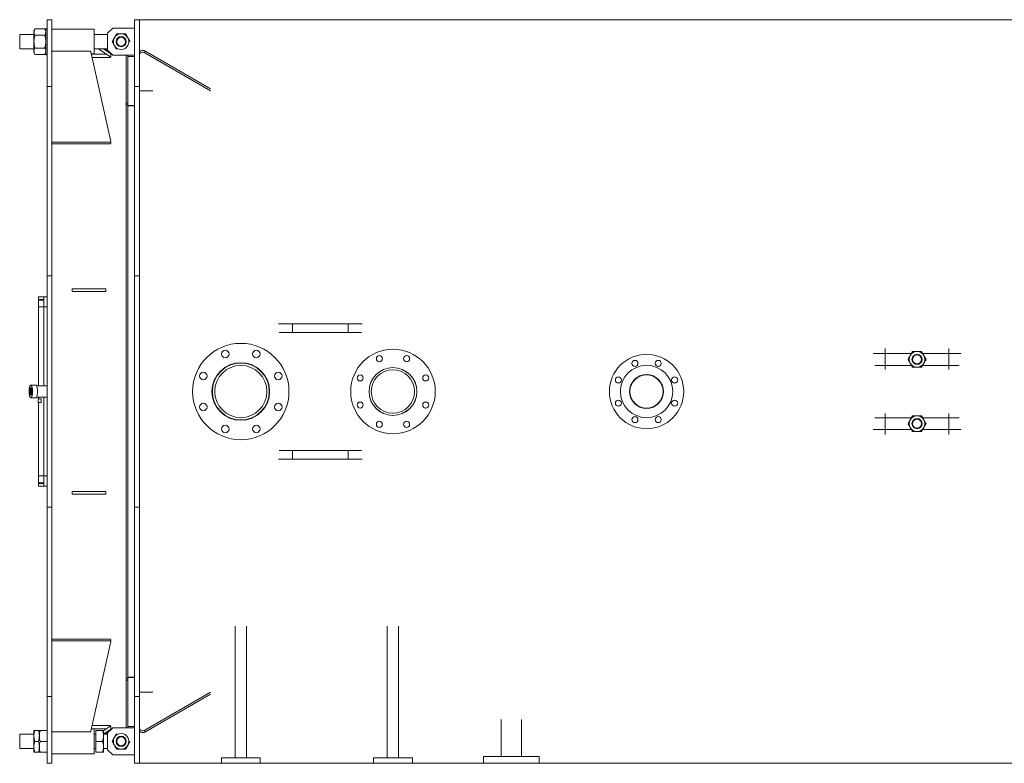
# Model space of a CAD drawing. Units: millimetres. Extents: x 5 to 415, y 5 to 292.
# Drawn here: x 170 to 228, y 78 to 122 of the extents above; entities that cross this region are included whole.
import ezdxf

# ---------------------------------------------------------------- set-up
doc = ezdxf.new("R2010")
doc.units = ezdxf.units.MM

msp = doc.modelspace()

# ---------------------------------------------------------------- linework, layer by layer
at = {"color": 7, "linetype": 'Continuous', "lineweight": 15}
for p, q in [((171.351, 118.201), (171.351, 122.149)), ((171.351, 122.149), (171.631, 122.149)), ((171.631, 122.149), (171.631, 118.201)), ((176.531, 118.201), (176.531, 122.149)), ((176.531, 122.149), (176.811, 122.149)), ((265.711, 122.149), (176.811, 122.149)), ((176.811, 122.149), (176.811, 118.201)), ((170.575, 121.269), (169.731, 121.269)), ((169.731, 120.429), (169.731, 121.269)), ((170.575, 120.849), (170.575, 121.412)), ((171.215, 121.599), (170.633, 121.599)), ((171.215, 121.224), (170.633, 121.224)), ((171.273, 121.269), (171.237, 121.269)), ((171.351, 121.629), (171.273, 121.629)), ((171.273, 120.849), (171.273, 121.629)), ((174.131, 121.579), (171.631, 121.579)), ((174.131, 121.579), (174.131, 120.119)), ((174.931, 121.269), (174.131, 121.269)), ((174.931, 121.349), (175.231, 121.649)), ((174.931, 120.349), (174.931, 121.349)), ((175.231, 121.649), (176.531, 121.649)), ((171.273, 120.069), (171.273, 120.849)), ((169.731, 120.429), (170.613, 120.429)), ((171.215, 120.473), (170.633, 120.473)), ((171.215, 120.098), (170.633, 120.098)), ((171.236, 120.429), (171.273, 120.429)), ((171.273, 120.069), (171.351, 120.069)), ((173.898, 120.281), (171.671, 120.281)), ((173.967, 120.119), (174.131, 120.119)), ((173.968, 120.117), (174.844, 120.117)), ((174.131, 120.429), (174.931, 120.429)), ((175.122, 120.124), (174.68, 120.429)), ((174.931, 120.389), (174.738, 120.389)), ((177.127, 120.309), (181.012, 118.064)), ((177.127, 120.191), (181.011, 117.947)), ((176.531, 119.969), (176.131, 119.969)), ((171.351, 106.989), (171.351, 118.201)), ((171.631, 118.201), (171.351, 118.201)), ((171.631, 106.989), (171.631, 118.201)), ((176.531, 106.989), (176.531, 118.201)), ((176.811, 118.201), (176.531, 118.201)), ((176.811, 118.201), (176.811, 106.989)), ((171.351, 93.308), (171.351, 106.989)), ((171.351, 106.989), (171.631, 106.989)), ((171.631, 106.989), (171.631, 93.308)), ((176.531, 93.308), (176.531, 106.989)), ((176.531, 106.989), (176.811, 106.989)), ((176.811, 106.989), (176.811, 93.308)), ((172.831, 106.229), (172.831, 106.069)), ((172.831, 106.229), (174.831, 106.229)), ((172.831, 106.069), (174.831, 106.069)), ((174.831, 106.229), (174.831, 106.069)), ((170.851, 105.599), (170.851, 105.749)), ((170.851, 105.149), (170.851, 105.545)), ((171.351, 105.749), (171.151, 105.749)), ((170.851, 100.486), (170.851, 105.149)), ((171.151, 105.149), (170.851, 105.149)), ((171.351, 105.149), (171.151, 105.149)), ((185.037, 104.149), (185.865, 104.149)), ((185.865, 104.149), (189.157, 104.149)), ((185.865, 104.149), (185.865, 103.649)), ((189.157, 104.149), (189.986, 104.149)), ((189.157, 104.149), (189.157, 103.649)), ((185.075, 103.649), (185.865, 103.649)), ((185.865, 103.649), (189.157, 103.649)), ((189.157, 103.649), (189.947, 103.649)), ((220.927, 102.4), (220.927, 101.696)), ((224.696, 102.4), (224.696, 101.696)), ((170.686, 100.529), (170.396, 100.529)), ((171.351, 100.486), (170.731, 100.486)), ((170.396, 99.769), (170.686, 99.769)), ((170.731, 99.812), (170.823, 99.812)), ((170.818, 99.712), (170.818, 99.502)), ((170.851, 99.712), (170.851, 99.815)), ((170.992, 99.812), (171.351, 99.812)), ((170.998, 99.502), (170.998, 99.712)), ((170.851, 95.149), (170.851, 99.502)), ((220.927, 98.6), (220.927, 97.896)), ((224.696, 98.6), (224.696, 97.896)), ((185.037, 96.149), (185.865, 96.149)), ((185.075, 96.649), (185.865, 96.649)), ((185.865, 96.649), (189.157, 96.649)), ((185.865, 96.649), (185.865, 96.149)), ((185.865, 96.149), (189.157, 96.149)), ((189.157, 96.649), (189.947, 96.649)), ((189.157, 96.649), (189.157, 96.149)), ((189.157, 96.149), (189.986, 96.149)), ((170.851, 94.753), (170.851, 95.149)), ((170.851, 95.149), (171.151, 95.149)), ((171.351, 95.149), (171.151, 95.149)), ((170.851, 94.549), (170.851, 94.698)), ((171.351, 94.549), (171.151, 94.549)), ((172.831, 94.229), (174.831, 94.229)), ((172.831, 94.229), (172.831, 94.069)), ((172.831, 94.069), (174.831, 94.069)), ((174.831, 94.229), (174.831, 94.069)), ((171.351, 82.096), (171.351, 93.308)), ((171.631, 93.308), (171.351, 93.308)), ((171.631, 82.096), (171.631, 93.308)), ((176.531, 82.096), (176.531, 93.308)), ((176.811, 93.308), (176.531, 93.308)), ((176.811, 93.308), (176.811, 82.096)), ((182.477, 86.258), (182.477, 78.469)), ((183.145, 78.469), (183.145, 86.258)), ((191.477, 86.258), (191.477, 78.469)), ((192.145, 78.469), (192.145, 86.258)), ((177.127, 80.106), (181.011, 82.35)), ((177.127, 79.988), (181.012, 82.233)), ((171.351, 78.149), (171.351, 82.096)), ((171.351, 82.096), (171.631, 82.096)), ((171.631, 82.096), (171.631, 78.149)), ((176.531, 78.149), (176.531, 82.096)), ((176.531, 82.096), (176.811, 82.096)), ((176.811, 82.096), (176.811, 78.149)), ((198.208, 80.748), (198.208, 78.549)), ((199.414, 78.549), (199.414, 80.748)), ((170.573, 79.869), (169.731, 79.869)), ((169.731, 79.029), (169.731, 79.869)), ((170.835, 80.099), (170.631, 80.099)), ((170.9, 79.869), (170.887, 79.869)), ((171.351, 80.099), (170.951, 80.099)), ((173.898, 80.016), (171.671, 80.016)), ((174.131, 80.179), (173.967, 80.179)), ((173.968, 80.18), (174.844, 80.18)), ((174.131, 80.179), (174.131, 78.719)), ((174.233, 79.869), (174.131, 79.869)), ((175.122, 80.174), (174.691, 79.876)), ((174.931, 79.869), (174.691, 79.869)), ((174.931, 78.949), (174.931, 79.949)), ((176.131, 80.329), (176.531, 80.329)), ((183.145, 78.469), (183.145, 80.012)), ((192.145, 78.469), (192.145, 80.012)), ((170.573, 79.124), (170.573, 79.774)), ((170.835, 79.449), (170.631, 79.449)), ((171.351, 79.449), (170.951, 79.449)), ((174.233, 79.449), (174.633, 79.449)), ((169.731, 79.029), (170.582, 79.029)), ((170.835, 78.799), (170.631, 78.799)), ((170.885, 79.029), (170.893, 79.029)), ((171.351, 78.799), (170.951, 78.799)), ((171.631, 78.719), (174.131, 78.719)), ((174.131, 79.029), (174.233, 79.029)), ((174.233, 78.799), (174.633, 78.799)), ((174.691, 79.124), (174.691, 78.799)), ((174.691, 79.029), (174.931, 79.029)), ((175.231, 78.649), (174.931, 78.949)), ((176.531, 78.649), (175.231, 78.649)), ((171.631, 78.149), (171.351, 78.149)), ((176.811, 78.149), (176.531, 78.149)), ((181.661, 78.149), (176.811, 78.149)), ((181.661, 78.469), (181.661, 78.149)), ((181.661, 78.469), (183.961, 78.469)), ((181.661, 78.149), (183.961, 78.149)), ((183.961, 78.149), (183.961, 78.469)), ((183.961, 78.149), (183.961, 78.469)), ((183.961, 78.469), (183.961, 78.469)), ((183.961, 78.149), (183.961, 78.149)), ((190.661, 78.149), (183.961, 78.149)), ((190.661, 78.469), (190.661, 78.149)), ((190.661, 78.469), (192.961, 78.469)), ((190.661, 78.149), (192.961, 78.149)), ((192.961, 78.149), (192.961, 78.469)), ((192.961, 78.149), (192.961, 78.469)), ((192.961, 78.469), (192.961, 78.469)), ((197.161, 78.149), (192.961, 78.149)), ((192.961, 78.149), (192.961, 78.149)), ((197.161, 78.549), (197.161, 78.149)), ((197.161, 78.549), (200.461, 78.549)), ((197.161, 78.149), (200.461, 78.149)), ((200.461, 78.149), (200.461, 78.549)), ((265.711, 78.149), (200.461, 78.149))]:
    msp.add_line(p, q, dxfattribs=at)
at = {"color": 142, "linetype": 'Continuous', "lineweight": 0, "true_color": 0x0080c0}
for p, q in [((170.575, 121.412), (170.575, 121.499)), ((170.575, 120.286), (170.575, 120.849)), ((170.575, 120.199), (170.575, 120.286)), ((175.122, 114.935), (173.938, 120.252)), ((175.122, 119.926), (174.393, 120.429)), ((175.231, 120.049), (174.931, 120.349)), ((175.122, 119.926), (175.122, 120.124)), ((176.531, 120.049), (175.231, 120.049)), ((176.031, 80.249), (176.031, 120.049)), ((176.131, 120.049), (176.131, 117.219)), ((177.127, 120.309), (177.127, 120.191)), ((174.012, 119.919), (175.082, 119.919)), ((175.082, 119.953), (175.082, 119.919)), ((176.811, 117.947), (177.611, 117.947)), ((176.031, 117.219), (176.131, 117.219)), ((176.031, 117.113), (176.131, 117.113)), ((176.131, 117.219), (176.131, 117.113)), ((176.131, 117.113), (176.131, 83.185)), ((176.131, 117.066), (176.531, 117.066)), ((176.531, 117.056), (176.131, 117.056)), ((171.671, 114.892), (175.082, 114.892)), ((171.671, 114.804), (175.082, 114.804)), ((175.122, 114.847), (175.109, 114.902)), ((170.851, 105.749), (171.151, 105.749)), ((170.851, 105.599), (170.851, 105.545)), ((170.851, 105.599), (171.151, 105.599)), ((170.851, 105.545), (171.151, 105.545)), ((171.151, 105.749), (171.151, 105.599)), ((171.151, 105.749), (171.151, 105.149)), ((171.151, 105.545), (171.151, 105.149)), ((171.151, 100.486), (171.151, 105.149)), ((206.81, 101.148), (206.81, 101.128)), ((206.812, 101.148), (206.812, 101.128)), ((170.443, 100.446), (170.454, 100.449)), ((170.454, 100.449), (170.456, 100.448)), ((170.971, 99.712), (170.818, 99.712)), ((170.998, 99.712), (170.971, 99.712)), ((171.151, 95.149), (171.151, 99.812)), ((170.818, 99.502), (170.971, 99.502)), ((170.971, 99.502), (170.998, 99.502)), ((171.151, 95.149), (171.151, 94.753)), ((171.151, 95.149), (171.151, 94.549)), ((170.851, 94.753), (170.851, 94.698)), ((170.851, 94.753), (171.151, 94.753)), ((170.851, 94.698), (171.151, 94.698)), ((171.151, 94.549), (170.851, 94.549)), ((171.151, 94.698), (171.151, 94.549)), ((171.671, 85.493), (175.082, 85.493)), ((171.671, 85.405), (175.082, 85.405)), ((175.122, 85.362), (173.938, 80.045)), ((175.122, 85.45), (175.109, 85.396)), ((176.031, 83.185), (176.131, 83.185)), ((176.131, 83.078), (176.031, 83.078)), ((176.131, 83.241), (176.531, 83.241)), ((176.531, 83.231), (176.131, 83.231)), ((176.131, 83.185), (176.131, 83.078)), ((176.131, 83.078), (176.131, 80.249)), ((176.811, 82.35), (177.611, 82.35)), ((174.012, 80.378), (175.082, 80.378)), ((175.082, 80.378), (175.082, 80.344)), ((170.573, 79.774), (170.573, 80.099)), ((170.893, 80.099), (170.893, 79.869)), ((174.233, 80.099), (174.233, 79.449)), ((174.233, 80.099), (174.633, 80.099)), ((175.122, 80.372), (174.649, 80.045)), ((174.691, 80.099), (174.691, 79.774)), ((174.931, 79.909), (174.738, 79.909)), ((174.931, 79.949), (175.231, 80.249)), ((175.122, 80.174), (175.122, 80.372)), ((175.231, 80.249), (176.531, 80.249)), ((177.127, 80.106), (177.127, 79.988)), ((174.233, 78.799), (174.233, 79.449)), ((174.691, 79.774), (174.691, 79.124)), ((170.573, 78.799), (170.573, 79.124)), ((170.893, 78.799), (170.893, 79.124))]:
    msp.add_line(p, q, dxfattribs=at)
at = {"color": 8, "linetype": 'Continuous', "lineweight": 15}
for p, q in [((220.927, 102.695), (220.927, 102.4)), ((224.696, 102.695), (224.696, 102.4)), ((220.927, 102.4), (220.21, 102.4)), ((222.483, 102.4), (220.927, 102.4)), ((224.696, 102.4), (223.107, 102.4)), ((224.696, 102.4), (225.412, 102.4)), ((220.927, 101.696), (220.312, 101.696)), ((222.515, 101.696), (220.927, 101.696)), ((220.927, 101.696), (220.927, 101.443)), ((224.696, 101.696), (223.107, 101.696)), ((224.696, 101.696), (225.31, 101.696)), ((224.696, 101.696), (224.696, 101.443)), ((220.927, 98.6), (220.312, 98.6)), ((220.927, 98.853), (220.927, 98.6)), ((222.515, 98.6), (220.927, 98.6)), ((224.696, 98.6), (223.107, 98.6)), ((224.696, 98.853), (224.696, 98.6)), ((224.696, 98.6), (225.31, 98.6)), ((220.927, 97.896), (220.21, 97.896)), ((222.483, 97.896), (220.927, 97.896)), ((220.927, 97.896), (220.927, 97.6)), ((224.696, 97.896), (223.107, 97.896)), ((224.696, 97.896), (225.413, 97.896)), ((224.696, 97.896), (224.696, 97.6))]:
    msp.add_line(p, q, dxfattribs=at)
at = {"color": 142, "linetype": 'Continuous', "lineweight": 0, "true_color": 0x0080c0, "flags": 128}
for points in [[(175.122, 120.124), (175.122, 120.123), (175.122, 120.122)], [(176.811, 120.177), (176.815, 120.209), (176.827, 120.24), (176.846, 120.268), (176.871, 120.293), (176.902, 120.313), (176.938, 120.328), (176.976, 120.336), (177.016, 120.339), (177.055, 120.335), (177.093, 120.325), (177.127, 120.309)], [(177.127, 120.191), (177.093, 120.207), (177.055, 120.217), (177.016, 120.221), (176.976, 120.219), (176.938, 120.21), (176.902, 120.195), (176.871, 120.175), (176.846, 120.151), (176.827, 120.122), (176.815, 120.092), (176.811, 120.06)], [(170.386, 100.519), (170.373, 100.515), (170.36, 100.504), (170.347, 100.487), (170.335, 100.462), (170.325, 100.432), (170.315, 100.396), (170.307, 100.356), (170.3, 100.311), (170.295, 100.263), (170.292, 100.213), (170.29, 100.162), (170.291, 100.11), (170.293, 100.059), (170.297, 100.01), (170.303, 99.964), (170.311, 99.921), (170.32, 99.882), (170.33, 99.849), (170.341, 99.822), (170.353, 99.801), (170.366, 99.787), (170.379, 99.78), (170.393, 99.78), (170.406, 99.787), (170.419, 99.801), (170.431, 99.822), (170.442, 99.849), (170.453, 99.882), (170.462, 99.921), (170.469, 99.964), (170.475, 100.01), (170.479, 100.059), (170.481, 100.11), (170.482, 100.162), (170.48, 100.213), (170.477, 100.263), (170.472, 100.311), (170.465, 100.356), (170.457, 100.396), (170.448, 100.432), (170.437, 100.462), (170.425, 100.487), (170.412, 100.504), (170.399, 100.515), (170.386, 100.519)], [(170.396, 100.529), (170.409, 100.525), (170.422, 100.515), (170.435, 100.497), (170.447, 100.473), (170.458, 100.443), (170.468, 100.408), (170.476, 100.368), (170.483, 100.323), (170.488, 100.276), (170.492, 100.226), (170.494, 100.175), (170.494, 100.123), (170.492, 100.071), (170.488, 100.021), (170.483, 99.974), (170.476, 99.929), (170.468, 99.889), (170.458, 99.854), (170.447, 99.824), (170.435, 99.8), (170.422, 99.783), (170.409, 99.772), (170.396, 99.769), (170.382, 99.772), (170.369, 99.783), (170.365, 99.788)], [(170.405, 99.942), (170.4, 99.95), (170.391, 99.971), (170.384, 99.997), (170.377, 100.027), (170.372, 100.062), (170.369, 100.1), (170.368, 100.139), (170.368, 100.178), (170.371, 100.217), (170.375, 100.253), (170.38, 100.286), (170.387, 100.314), (170.396, 100.337), (170.405, 100.355), (170.405, 100.356)], [(170.405, 100.356), (170.405, 100.355), (170.396, 100.337), (170.387, 100.314), (170.38, 100.286), (170.375, 100.253), (170.371, 100.217), (170.368, 100.178), (170.368, 100.139), (170.369, 100.1), (170.372, 100.062), (170.377, 100.027), (170.384, 99.997), (170.391, 99.971), (170.4, 99.95), (170.405, 99.942)], [(170.686, 99.769), (170.699, 99.772), (170.712, 99.783), (170.725, 99.8), (170.737, 99.824), (170.748, 99.854), (170.757, 99.889), (170.766, 99.929), (170.773, 99.974), (170.778, 100.021), (170.782, 100.071), (170.784, 100.123), (170.784, 100.175), (170.782, 100.226), (170.778, 100.276), (170.773, 100.323), (170.766, 100.368), (170.757, 100.408), (170.748, 100.443), (170.737, 100.473), (170.725, 100.497), (170.712, 100.515), (170.699, 100.525), (170.686, 100.529)], [(170.456, 99.849), (170.448, 99.849), (170.443, 99.851)], [(170.992, 99.812), (170.995, 99.812), (170.993, 99.814), (170.981, 99.818), (170.96, 99.822), (170.934, 99.823), (170.905, 99.822), (170.877, 99.819), (170.852, 99.816), (170.832, 99.813), (170.823, 99.812), (170.823, 99.812)], [(175.122, 80.176), (175.122, 80.175), (175.122, 80.174)], [(176.811, 80.238), (176.815, 80.206), (176.827, 80.175), (176.846, 80.147), (176.871, 80.122), (176.902, 80.102), (176.938, 80.087), (176.976, 80.078), (177.016, 80.076), (177.055, 80.08), (177.093, 80.09), (177.127, 80.106)], [(177.127, 79.988), (177.093, 79.972), (177.055, 79.962), (177.016, 79.958), (176.976, 79.961), (176.938, 79.97), (176.902, 79.984), (176.871, 80.004), (176.846, 80.029), (176.827, 80.057), (176.815, 80.088), (176.811, 80.12)]]:
    msp.add_lwpolyline(points, dxfattribs=at)
at = {"color": 7, "linetype": 'Continuous', "lineweight": 15, "flags": 128}
msp.add_lwpolyline([(170.386, 100.369), (170.396, 100.365), (170.406, 100.355), (170.415, 100.337), (170.424, 100.314), (170.431, 100.286), (170.436, 100.253), (170.44, 100.217), (170.443, 100.178), (170.443, 100.139), (170.442, 100.1), (170.438, 100.062), (170.434, 100.027), (170.427, 99.997), (170.42, 99.971), (170.411, 99.95), (170.401, 99.937), (170.391, 99.93), (170.381, 99.93), (170.371, 99.937), (170.361, 99.95), (170.353, 99.971), (170.345, 99.997), (170.339, 100.027), (170.334, 100.062), (170.331, 100.1), (170.329, 100.139), (170.33, 100.178), (170.332, 100.217), (170.336, 100.253), (170.342, 100.286), (170.349, 100.314), (170.357, 100.337), (170.366, 100.355), (170.376, 100.365), (170.386, 100.369)], dxfattribs=at)
at = {"color": 7, "linetype": 'Continuous', "lineweight": 15}
for centre, radius in [((175.731, 120.849), 0.3), ((175.731, 120.849), 0.26), ((182.811, 100.148), 2.85), ((181.893, 102.366), 0.22), ((183.729, 102.366), 0.22), ((191.811, 100.148), 2.5), ((191.008, 102.089), 0.18), ((192.615, 102.089), 0.18), ((206.811, 100.148), 2.2), ((206.122, 101.811), 0.18), ((222.811, 102.048), 0.3), ((222.811, 102.048), 0.262), ((182.811, 100.148), 1.705), ((182.811, 100.148), 1.683), ((182.811, 100.148), 1.541), ((191.811, 100.148), 1.415), ((191.811, 100.148), 1.413), ((191.811, 100.148), 1.282), ((206.811, 100.148), 1.55), ((180.594, 101.067), 0.22), ((185.028, 101.067), 0.22), ((189.871, 100.952), 0.18), ((193.751, 100.952), 0.18), ((206.811, 100.148), 1), ((208.474, 100.837), 0.18), ((208.474, 99.459), 0.18), ((180.594, 99.23), 0.22), ((185.028, 99.23), 0.22), ((189.871, 99.345), 0.18), ((193.751, 99.345), 0.18), ((206.122, 98.485), 0.18), ((222.811, 98.248), 0.3), ((222.811, 98.248), 0.262), ((181.893, 97.931), 0.22), ((183.729, 97.931), 0.22), ((191.008, 98.208), 0.18), ((192.615, 98.208), 0.18), ((175.731, 79.449), 0.3), ((175.731, 79.449), 0.26)]:
    msp.add_circle(centre, radius, dxfattribs=at)
at = {"color": 142, "linetype": 'Continuous', "lineweight": 0, "true_color": 0x0080c0}
for centre in [(207.5, 101.811), (205.148, 100.837), (205.148, 99.459), (207.5, 98.485)]:
    msp.add_circle(centre, 0.18, dxfattribs=at)
at = {"color": 7, "linetype": 'Continuous', "lineweight": 15}
for centre, radius, start, end in [((175.731, 120.849), 0.46, 90, 150), ((222.811, 102.048), 0.46, 90, 150), ((206.811, 100.148), 0.98, 90.0573, 89.9427), ((222.811, 98.248), 0.46, 210, 270), ((175.731, 79.449), 0.46, 210, 270)]:
    msp.add_arc(centre, radius, start, end, dxfattribs=at)
at = {"color": 142, "linetype": 'Continuous', "lineweight": 0, "true_color": 0x0080c0}
for centre, radius, start, end in [((175.731, 120.849), 0.46, 30, 90), ((175.731, 120.849), 0.46, 150, 210), ((175.731, 120.849), 0.46, 210, 270), ((175.731, 120.849), 0.46, 270, 330), ((175.731, 120.849), 0.46, 330, 30), ((171.669, 120.243), 0.0381, 87.09265, 176.76251), ((173.9, 120.242), 0.0392, 15.17396, 92.09906), ((171.669, 114.93), 0.0381, 183.23749, 272.90735), ((171.669, 114.842), 0.0381, 183.23749, 272.90735), ((175.085, 114.929), 0.0372, 266.23456, 8.98565), ((175.085, 114.841), 0.0372, 266.23456, 8.98565), ((222.811, 102.048), 0.46, 30, 90), ((222.811, 102.048), 0.46, 150, 210), ((222.811, 102.048), 0.46, 330, 30), ((222.811, 102.048), 0.46, 210, 270), ((222.811, 102.048), 0.46, 270, 330), ((170.402, 100.485), 0.0444, 97.75237, 145.95773), ((171.045, 100.149), 0.65, 164.18844, 195.81156), ((170.432, 100.324), 0.0515, 21.62341, 52.41572), ((170.425, 99.978), 0.0599, 309.78354, 336.17732), ((222.811, 98.248), 0.46, 150, 210), ((222.811, 98.248), 0.46, 90, 150), ((222.811, 98.248), 0.46, 30, 90), ((222.811, 98.248), 0.46, 330, 30), ((222.811, 98.248), 0.46, 270, 330), ((171.669, 85.455), 0.0381, 87.09265, 176.76251), ((171.669, 85.367), 0.0381, 87.09265, 176.76251), ((175.085, 85.456), 0.0372, 351.01435, 93.76544), ((175.085, 85.368), 0.0372, 351.01435, 93.76544), ((171.669, 80.054), 0.0381, 183.23749, 272.90735), ((173.9, 80.055), 0.0392, 267.90094, 344.82604), ((175.731, 79.449), 0.46, 90, 150), ((175.731, 79.449), 0.46, 30, 90), ((175.731, 79.449), 0.46, 150, 210), ((175.731, 79.449), 0.46, 270, 330), ((175.731, 79.449), 0.46, 330, 30)]:
    msp.add_arc(centre, radius, start, end, dxfattribs=at)
for points, knots in [([(170.633, 121.599), (170.624, 121.584), (170.616, 121.569), (170.602, 121.537), (170.596, 121.522), (170.581, 121.475), (170.575, 121.443), (170.575, 121.412)], [0, 0, 0, 0, 0.25, 0.25, 0.5, 0.5, 1, 1, 1, 1]), ([(171.215, 121.599), (171.224, 121.584), (171.232, 121.569), (171.246, 121.537), (171.253, 121.522), (171.268, 121.475), (171.273, 121.443), (171.273, 121.412)], [0, 0, 0, 0, 0.25, 0.25, 0.5, 0.5, 1, 1, 1, 1]), ([(171.273, 121.412), (171.273, 121.396), (171.272, 121.38), (171.268, 121.356), (171.266, 121.348), (171.262, 121.332), (171.26, 121.324), (171.247, 121.285), (171.233, 121.254), (171.215, 121.224)], [0, 0, 0, 0, 0.25, 0.25, 0.375, 0.375, 0.5, 0.5, 1, 1, 1, 1]), ([(171.215, 121.224), (171.233, 121.163), (171.247, 121.101), (171.268, 120.976), (171.273, 120.913), (171.273, 120.849)], [0, 0, 0, 0, 0.5, 0.5, 1, 1, 1, 1]), ([(175.731, 121.309), (175.754, 121.309), (175.776, 121.309), (175.821, 121.309), (175.844, 121.309), (175.91, 121.309), (175.954, 121.309), (175.997, 121.309)], [0, 0, 0, 0, 0.25, 0.25, 0.5, 0.5, 1, 1, 1, 1]), ([(175.997, 121.309), (176.018, 121.271), (176.04, 121.233), (176.085, 121.157), (176.107, 121.118), (176.13, 121.079)], [0, 0, 0, 0, 0.5, 0.5, 1, 1, 1, 1]), ([(170.575, 120.849), (170.575, 120.833), (170.576, 120.817), (170.577, 120.785), (170.578, 120.769), (170.582, 120.721), (170.586, 120.69), (170.601, 120.596), (170.616, 120.535), (170.633, 120.473)], [0, 0, 0, 0, 0.125, 0.125, 0.25, 0.25, 0.5, 0.5, 1, 1, 1, 1]), ([(171.273, 120.849), (171.273, 120.833), (171.273, 120.817), (171.271, 120.785), (171.27, 120.769), (171.266, 120.721), (171.263, 120.69), (171.247, 120.596), (171.233, 120.535), (171.215, 120.473)], [0, 0, 0, 0, 0.125, 0.125, 0.25, 0.25, 0.5, 0.5, 1, 1, 1, 1]), ([(175.2, 120.849), (175.222, 120.886), (175.244, 120.924), (175.288, 121.001), (175.31, 121.039), (175.333, 121.079)], [0, 0, 0, 0, 0.5, 0.5, 1, 1, 1, 1]), ([(175.333, 120.619), (175.327, 120.628), (175.321, 120.638), (175.31, 120.658), (175.305, 120.667), (175.288, 120.697), (175.277, 120.716), (175.244, 120.773), (175.222, 120.811), (175.2, 120.849)], [0, 0, 0, 0, 0.125, 0.125, 0.25, 0.25, 0.5, 0.5, 1, 1, 1, 1]), ([(175.466, 120.389), (175.444, 120.426), (175.422, 120.464), (175.378, 120.541), (175.355, 120.579), (175.333, 120.619)], [0, 0, 0, 0, 0.5, 0.5, 1, 1, 1, 1]), ([(176.13, 121.079), (176.135, 121.069), (176.141, 121.059), (176.152, 121.04), (176.158, 121.03), (176.175, 121.001), (176.186, 120.981), (176.219, 120.924), (176.241, 120.886), (176.262, 120.849)], [0, 0, 0, 0, 0.125, 0.125, 0.25, 0.25, 0.5, 0.5, 1, 1, 1, 1]), ([(170.633, 120.473), (170.615, 120.443), (170.601, 120.412), (170.581, 120.349), (170.575, 120.318), (170.575, 120.286)], [0, 0, 0, 0, 0.5, 0.5, 1, 1, 1, 1]), ([(170.575, 120.286), (170.575, 120.278), (170.576, 120.27), (170.577, 120.254), (170.578, 120.246), (170.582, 120.222), (170.586, 120.206), (170.601, 120.16), (170.616, 120.129), (170.633, 120.098)], [0, 0, 0, 0, 0.125, 0.125, 0.25, 0.25, 0.5, 0.5, 1, 1, 1, 1]), ([(171.215, 120.473), (171.233, 120.443), (171.247, 120.412), (171.268, 120.349), (171.273, 120.318), (171.273, 120.286)], [0, 0, 0, 0, 0.5, 0.5, 1, 1, 1, 1]), ([(171.273, 120.286), (171.273, 120.278), (171.273, 120.27), (171.271, 120.254), (171.27, 120.246), (171.266, 120.222), (171.263, 120.206), (171.247, 120.16), (171.233, 120.129), (171.215, 120.098)], [0, 0, 0, 0, 0.125, 0.125, 0.25, 0.25, 0.5, 0.5, 1, 1, 1, 1]), ([(223.077, 102.508), (223.033, 102.508), (222.99, 102.508), (222.901, 102.508), (222.856, 102.508), (222.811, 102.508)], [0, 0, 0, 0, 0.5, 0.5, 1, 1, 1, 1]), ([(223.077, 102.508), (223.088, 102.489), (223.098, 102.47), (223.121, 102.432), (223.132, 102.413), (223.165, 102.355), (223.187, 102.317), (223.21, 102.278)], [0, 0, 0, 0, 0.25, 0.25, 0.5, 0.5, 1, 1, 1, 1]), ([(222.413, 102.278), (222.407, 102.268), (222.402, 102.258), (222.39, 102.239), (222.385, 102.229), (222.368, 102.2), (222.357, 102.181), (222.324, 102.123), (222.302, 102.085), (222.28, 102.048)], [0, 0, 0, 0, 0.125, 0.125, 0.25, 0.25, 0.5, 0.5, 1, 1, 1, 1]), ([(222.28, 102.048), (222.291, 102.029), (222.302, 102.01), (222.324, 101.972), (222.335, 101.953), (222.368, 101.895), (222.39, 101.857), (222.413, 101.818)], [0, 0, 0, 0, 0.25, 0.25, 0.5, 0.5, 1, 1, 1, 1]), ([(223.21, 102.278), (223.221, 102.258), (223.232, 102.239), (223.255, 102.2), (223.266, 102.18), (223.299, 102.123), (223.321, 102.085), (223.342, 102.048)], [0, 0, 0, 0, 0.25, 0.25, 0.5, 0.5, 1, 1, 1, 1]), ([(223.21, 101.818), (223.215, 101.827), (223.221, 101.837), (223.232, 101.857), (223.238, 101.867), (223.255, 101.896), (223.266, 101.915), (223.299, 101.972), (223.321, 102.01), (223.342, 102.048)], [0, 0, 0, 0, 0.125, 0.125, 0.25, 0.25, 0.5, 0.5, 1, 1, 1, 1]), ([(222.413, 101.818), (222.424, 101.798), (222.435, 101.779), (222.458, 101.74), (222.469, 101.72), (222.502, 101.663), (222.524, 101.625), (222.546, 101.588)], [0, 0, 0, 0, 0.25, 0.25, 0.5, 0.5, 1, 1, 1, 1]), ([(222.546, 101.588), (222.589, 101.588), (222.633, 101.588), (222.721, 101.588), (222.766, 101.588), (222.811, 101.588)], [0, 0, 0, 0, 0.5, 0.5, 1, 1, 1, 1]), ([(222.811, 101.588), (222.822, 101.588), (222.834, 101.588), (222.856, 101.588), (222.868, 101.588), (222.901, 101.588), (222.923, 101.588), (222.99, 101.588), (223.033, 101.588), (223.077, 101.588)], [0, 0, 0, 0, 0.125, 0.125, 0.25, 0.25, 0.5, 0.5, 1, 1, 1, 1]), ([(223.077, 101.588), (223.099, 101.625), (223.12, 101.663), (223.165, 101.74), (223.187, 101.779), (223.21, 101.818)], [0, 0, 0, 0, 0.5, 0.5, 1, 1, 1, 1]), ([(222.413, 98.478), (222.407, 98.468), (222.402, 98.458), (222.39, 98.439), (222.385, 98.429), (222.368, 98.4), (222.357, 98.381), (222.324, 98.323), (222.302, 98.285), (222.28, 98.248)], [0, 0, 0, 0, 0.125, 0.125, 0.25, 0.25, 0.5, 0.5, 1, 1, 1, 1]), ([(222.546, 98.708), (222.524, 98.67), (222.502, 98.632), (222.458, 98.556), (222.435, 98.517), (222.413, 98.478)], [0, 0, 0, 0, 0.5, 0.5, 1, 1, 1, 1]), ([(222.811, 98.708), (222.8, 98.708), (222.789, 98.708), (222.766, 98.708), (222.755, 98.708), (222.721, 98.708), (222.699, 98.708), (222.633, 98.708), (222.589, 98.708), (222.546, 98.708)], [0, 0, 0, 0, 0.125, 0.125, 0.25, 0.25, 0.5, 0.5, 1, 1, 1, 1]), ([(223.077, 98.708), (223.033, 98.708), (222.99, 98.708), (222.901, 98.708), (222.856, 98.708), (222.811, 98.708)], [0, 0, 0, 0, 0.5, 0.5, 1, 1, 1, 1]), ([(223.077, 98.708), (223.088, 98.689), (223.098, 98.67), (223.121, 98.632), (223.132, 98.613), (223.165, 98.555), (223.187, 98.517), (223.21, 98.478)], [0, 0, 0, 0, 0.25, 0.25, 0.5, 0.5, 1, 1, 1, 1]), ([(223.21, 98.478), (223.221, 98.458), (223.232, 98.439), (223.255, 98.4), (223.266, 98.38), (223.299, 98.323), (223.321, 98.285), (223.342, 98.248)], [0, 0, 0, 0, 0.25, 0.25, 0.5, 0.5, 1, 1, 1, 1]), ([(222.28, 98.248), (222.291, 98.229), (222.302, 98.21), (222.324, 98.172), (222.335, 98.153), (222.368, 98.095), (222.39, 98.057), (222.413, 98.018)], [0, 0, 0, 0, 0.25, 0.25, 0.5, 0.5, 1, 1, 1, 1]), ([(223.077, 97.788), (223.099, 97.825), (223.12, 97.863), (223.165, 97.94), (223.187, 97.979), (223.21, 98.018)], [0, 0, 0, 0, 0.5, 0.5, 1, 1, 1, 1]), ([(223.21, 98.018), (223.215, 98.027), (223.221, 98.037), (223.232, 98.057), (223.238, 98.067), (223.255, 98.096), (223.266, 98.115), (223.299, 98.172), (223.321, 98.21), (223.342, 98.248)], [0, 0, 0, 0, 0.125, 0.125, 0.25, 0.25, 0.5, 0.5, 1, 1, 1, 1]), ([(222.811, 97.788), (222.822, 97.788), (222.834, 97.788), (222.856, 97.788), (222.868, 97.788), (222.901, 97.788), (222.923, 97.788), (222.99, 97.788), (223.033, 97.788), (223.077, 97.788)], [0, 0, 0, 0, 0.125, 0.125, 0.25, 0.25, 0.5, 0.5, 1, 1, 1, 1]), ([(170.631, 80.099), (170.613, 80.045), (170.599, 79.992), (170.579, 79.884), (170.573, 79.829), (170.573, 79.774)], [0, 0, 0, 0, 0.5, 0.5, 1, 1, 1, 1]), ([(170.573, 80.099), (170.573, 80.099), (170.575, 80.099), (170.579, 80.099), (170.58, 80.099), (170.584, 80.099), (170.586, 80.099), (170.599, 80.099), (170.614, 80.099), (170.631, 80.099)], [0, 0, 0, 0, 0.25, 0.25, 0.375, 0.375, 0.5, 0.5, 1, 1, 1, 1]), ([(170.835, 80.099), (170.853, 80.045), (170.867, 79.992), (170.888, 79.884), (170.893, 79.829), (170.893, 79.774)], [0, 0, 0, 0, 0.5, 0.5, 1, 1, 1, 1]), ([(170.893, 80.099), (170.893, 80.099), (170.892, 80.099), (170.888, 80.099), (170.886, 80.099), (170.882, 80.099), (170.88, 80.099), (170.867, 80.099), (170.853, 80.099), (170.835, 80.099)], [0, 0, 0, 0, 0.25, 0.25, 0.375, 0.375, 0.5, 0.5, 1, 1, 1, 1]), ([(170.951, 80.099), (170.942, 80.072), (170.934, 80.046), (170.92, 79.992), (170.914, 79.964), (170.899, 79.883), (170.893, 79.829), (170.893, 79.774)], [0, 0, 0, 0, 0.25, 0.25, 0.5, 0.5, 1, 1, 1, 1]), ([(170.893, 80.099), (170.893, 80.099), (170.894, 80.099), (170.895, 80.099), (170.896, 80.099), (170.9, 80.099), (170.904, 80.099), (170.919, 80.099), (170.934, 80.099), (170.951, 80.099)], [0, 0, 0, 0, 0.125, 0.125, 0.25, 0.25, 0.5, 0.5, 1, 1, 1, 1]), ([(174.633, 80.099), (174.642, 80.072), (174.65, 80.046), (174.664, 79.992), (174.671, 79.964), (174.686, 79.883), (174.691, 79.829), (174.691, 79.774)], [0, 0, 0, 0, 0.25, 0.25, 0.5, 0.5, 1, 1, 1, 1]), ([(175.333, 79.679), (175.338, 79.688), (175.344, 79.698), (175.355, 79.718), (175.361, 79.727), (175.378, 79.757), (175.389, 79.776), (175.422, 79.833), (175.444, 79.871), (175.466, 79.909)], [0, 0, 0, 0, 0.125, 0.125, 0.25, 0.25, 0.5, 0.5, 1, 1, 1, 1]), ([(170.893, 79.774), (170.893, 79.76), (170.893, 79.746), (170.891, 79.718), (170.89, 79.705), (170.886, 79.664), (170.883, 79.636), (170.867, 79.555), (170.853, 79.502), (170.835, 79.449)], [0, 0, 0, 0, 0.125, 0.125, 0.25, 0.25, 0.5, 0.5, 1, 1, 1, 1]), ([(170.835, 79.449), (170.853, 79.395), (170.867, 79.342), (170.888, 79.234), (170.893, 79.179), (170.893, 79.124)], [0, 0, 0, 0, 0.5, 0.5, 1, 1, 1, 1]), ([(170.893, 79.774), (170.893, 79.746), (170.895, 79.719), (170.899, 79.677), (170.9, 79.663), (170.904, 79.636), (170.906, 79.622), (170.919, 79.554), (170.934, 79.501), (170.951, 79.449)], [0, 0, 0, 0, 0.25, 0.25, 0.375, 0.375, 0.5, 0.5, 1, 1, 1, 1]), ([(170.951, 79.449), (170.933, 79.395), (170.919, 79.342), (170.899, 79.234), (170.893, 79.179), (170.893, 79.124)], [0, 0, 0, 0, 0.5, 0.5, 1, 1, 1, 1]), ([(174.691, 79.774), (174.691, 79.746), (174.69, 79.719), (174.686, 79.677), (174.684, 79.663), (174.68, 79.636), (174.678, 79.622), (174.665, 79.554), (174.651, 79.501), (174.633, 79.449)], [0, 0, 0, 0, 0.25, 0.25, 0.375, 0.375, 0.5, 0.5, 1, 1, 1, 1]), ([(174.691, 79.124), (174.691, 79.137), (174.691, 79.151), (174.689, 79.179), (174.688, 79.193), (174.684, 79.234), (174.681, 79.261), (174.665, 79.342), (174.651, 79.396), (174.633, 79.449)], [0, 0, 0, 0, 0.125, 0.125, 0.25, 0.25, 0.5, 0.5, 1, 1, 1, 1]), ([(175.2, 79.449), (175.222, 79.486), (175.244, 79.524), (175.288, 79.601), (175.31, 79.639), (175.333, 79.679)], [0, 0, 0, 0, 0.5, 0.5, 1, 1, 1, 1]), ([(175.333, 79.219), (175.327, 79.228), (175.321, 79.238), (175.31, 79.258), (175.305, 79.267), (175.288, 79.297), (175.277, 79.316), (175.244, 79.373), (175.222, 79.411), (175.2, 79.449)], [0, 0, 0, 0, 0.125, 0.125, 0.25, 0.25, 0.5, 0.5, 1, 1, 1, 1]), ([(176.13, 79.219), (176.124, 79.209), (176.118, 79.199), (176.107, 79.18), (176.101, 79.17), (176.085, 79.141), (176.073, 79.121), (176.04, 79.064), (176.018, 79.026), (175.997, 78.989)], [0, 0, 0, 0, 0.125, 0.125, 0.25, 0.25, 0.5, 0.5, 1, 1, 1, 1]), ([(176.262, 79.449), (176.241, 79.411), (176.219, 79.373), (176.174, 79.297), (176.152, 79.258), (176.13, 79.219)], [0, 0, 0, 0, 0.5, 0.5, 1, 1, 1, 1]), ([(170.573, 79.124), (170.573, 79.11), (170.574, 79.096), (170.575, 79.068), (170.576, 79.055), (170.58, 79.014), (170.584, 78.986), (170.599, 78.905), (170.614, 78.852), (170.631, 78.799)], [0, 0, 0, 0, 0.125, 0.125, 0.25, 0.25, 0.5, 0.5, 1, 1, 1, 1]), ([(170.573, 78.799), (170.573, 78.799), (170.575, 78.799), (170.579, 78.799), (170.58, 78.799), (170.584, 78.799), (170.586, 78.799), (170.599, 78.799), (170.614, 78.799), (170.631, 78.799)], [0, 0, 0, 0, 0.25, 0.25, 0.375, 0.375, 0.5, 0.5, 1, 1, 1, 1]), ([(170.893, 79.124), (170.893, 79.11), (170.893, 79.096), (170.891, 79.068), (170.89, 79.055), (170.886, 79.014), (170.883, 78.986), (170.867, 78.905), (170.853, 78.852), (170.835, 78.799)], [0, 0, 0, 0, 0.125, 0.125, 0.25, 0.25, 0.5, 0.5, 1, 1, 1, 1]), ([(170.893, 78.799), (170.893, 78.799), (170.892, 78.799), (170.888, 78.799), (170.886, 78.799), (170.882, 78.799), (170.88, 78.799), (170.867, 78.799), (170.853, 78.799), (170.835, 78.799)], [0, 0, 0, 0, 0.25, 0.25, 0.375, 0.375, 0.5, 0.5, 1, 1, 1, 1]), ([(175.731, 78.989), (175.754, 78.989), (175.776, 78.989), (175.821, 78.989), (175.844, 78.989), (175.91, 78.989), (175.954, 78.989), (175.997, 78.989)], [0, 0, 0, 0, 0.25, 0.25, 0.5, 0.5, 1, 1, 1, 1])]:
    msp.add_open_spline(points, degree=3, knots=knots, dxfattribs=at)
at = {"color": 7, "linetype": 'Continuous', "lineweight": 15}
for points, knots in [([(170.575, 121.412), (170.575, 121.396), (170.577, 121.38), (170.581, 121.356), (170.582, 121.348), (170.586, 121.332), (170.588, 121.324), (170.601, 121.285), (170.616, 121.254), (170.633, 121.224)], [0, 0, 0, 0, 0.25, 0.25, 0.375, 0.375, 0.5, 0.5, 1, 1, 1, 1]), ([(170.633, 121.224), (170.615, 121.163), (170.601, 121.101), (170.581, 120.976), (170.575, 120.913), (170.575, 120.849)], [0, 0, 0, 0, 0.5, 0.5, 1, 1, 1, 1]), ([(175.333, 121.079), (175.338, 121.088), (175.344, 121.098), (175.355, 121.118), (175.361, 121.127), (175.378, 121.157), (175.389, 121.176), (175.422, 121.233), (175.444, 121.271), (175.466, 121.309)], [0, 0, 0, 0, 0.125, 0.125, 0.25, 0.25, 0.5, 0.5, 1, 1, 1, 1]), ([(175.466, 121.309), (175.487, 121.309), (175.509, 121.309), (175.553, 121.309), (175.575, 121.309), (175.642, 121.309), (175.686, 121.309), (175.731, 121.309)], [0, 0, 0, 0, 0.25, 0.25, 0.5, 0.5, 1, 1, 1, 1]), ([(222.546, 102.508), (222.524, 102.47), (222.502, 102.432), (222.458, 102.356), (222.435, 102.317), (222.413, 102.278)], [0, 0, 0, 0, 0.5, 0.5, 1, 1, 1, 1]), ([(222.811, 102.508), (222.8, 102.508), (222.789, 102.508), (222.766, 102.508), (222.755, 102.508), (222.721, 102.508), (222.699, 102.508), (222.633, 102.508), (222.589, 102.508), (222.546, 102.508)], [0, 0, 0, 0, 0.125, 0.125, 0.25, 0.25, 0.5, 0.5, 1, 1, 1, 1]), ([(222.413, 98.018), (222.424, 97.998), (222.435, 97.979), (222.458, 97.94), (222.469, 97.92), (222.502, 97.863), (222.524, 97.825), (222.546, 97.788)], [0, 0, 0, 0, 0.25, 0.25, 0.5, 0.5, 1, 1, 1, 1]), ([(222.546, 97.788), (222.589, 97.788), (222.633, 97.788), (222.721, 97.788), (222.766, 97.788), (222.811, 97.788)], [0, 0, 0, 0, 0.5, 0.5, 1, 1, 1, 1]), ([(170.573, 79.774), (170.573, 79.76), (170.574, 79.746), (170.575, 79.718), (170.576, 79.705), (170.58, 79.664), (170.584, 79.636), (170.599, 79.555), (170.614, 79.502), (170.631, 79.449)], [0, 0, 0, 0, 0.125, 0.125, 0.25, 0.25, 0.5, 0.5, 1, 1, 1, 1]), ([(170.631, 79.449), (170.613, 79.395), (170.599, 79.342), (170.579, 79.234), (170.573, 79.179), (170.573, 79.124)], [0, 0, 0, 0, 0.5, 0.5, 1, 1, 1, 1]), ([(175.466, 78.989), (175.444, 79.026), (175.422, 79.064), (175.378, 79.141), (175.355, 79.179), (175.333, 79.219)], [0, 0, 0, 0, 0.5, 0.5, 1, 1, 1, 1]), ([(170.893, 79.124), (170.893, 79.11), (170.894, 79.096), (170.895, 79.068), (170.896, 79.055), (170.9, 79.014), (170.904, 78.986), (170.919, 78.905), (170.934, 78.852), (170.951, 78.799)], [0, 0, 0, 0, 0.125, 0.125, 0.25, 0.25, 0.5, 0.5, 1, 1, 1, 1]), ([(170.951, 78.799), (170.933, 78.799), (170.919, 78.799), (170.899, 78.799), (170.893, 78.799), (170.893, 78.799)], [0, 0, 0, 0, 0.5, 0.5, 1, 1, 1, 1]), ([(174.633, 78.799), (174.651, 78.852), (174.665, 78.905), (174.686, 79.014), (174.691, 79.068), (174.691, 79.124)], [0, 0, 0, 0, 0.5, 0.5, 1, 1, 1, 1]), ([(174.691, 78.799), (174.691, 78.799), (174.691, 78.799), (174.689, 78.799), (174.688, 78.799), (174.684, 78.799), (174.681, 78.799), (174.665, 78.799), (174.651, 78.799), (174.633, 78.799)], [0, 0, 0, 0, 0.125, 0.125, 0.25, 0.25, 0.5, 0.5, 1, 1, 1, 1]), ([(175.466, 78.989), (175.487, 78.989), (175.509, 78.989), (175.553, 78.989), (175.575, 78.989), (175.642, 78.989), (175.686, 78.989), (175.731, 78.989)], [0, 0, 0, 0, 0.25, 0.25, 0.5, 0.5, 1, 1, 1, 1])]:
    msp.add_open_spline(points, degree=3, knots=knots, dxfattribs=at)

doc.saveas('drawing.dxf')
